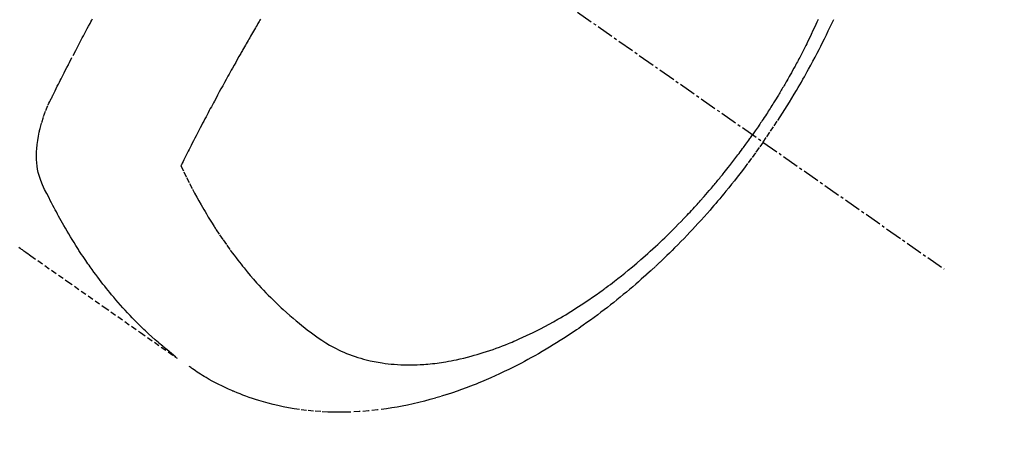
# Model space of a CAD drawing. Units: millimetres. Extents: x -109 to 26472, y -120 to 8866.
# Drawn here: x 17266 to 17310, y 7114 to 7134 of the extents above; entities that cross this region are included whole.
import ezdxf

# ---------------------------------------------------------------- set-up
doc = ezdxf.new("R2010")
doc.units = ezdxf.units.MM
doc.linetypes.add('CENTER2', pattern=[1.125, 0.75, -0.125, 0.125, -0.125])
doc.linetypes.add('HIDDEN', pattern=[0.375, 0.25, -0.125])
doc.layers.get('DEFPOINTS').update_dxf_attribs({"color": 146})
for name, color, linetype in [('150-機器', 8, 'Continuous'), ('160-文字', 254, 'Continuous'), ('166-寸法B', 11, 'Continuous')]:
    doc.layers.add(name, color=color, linetype=linetype)
doc.styles.add('KH001', font='txt')
doc.dimstyles.new('KH1xx030', dxfattribs={"dimscale": 30, "dimtxt": 2, "dimasz": 0.6, "dimexe": 0.3, "dimexo": 1.2, "dimgap": 0.5, "dimtad": 3, "dimdec": 1, "dimdsep": 46, "dimlunit": 6, "dimtxsty": 'KH001', "dimblk": 'DOT', "dimcen": 1, "dimdle": 1, "dimclrd": 256, "dimclre": 256, "dimclrt": 256, "dimadec": 0, "dimazin": 0, "dimtfac": 1, "dimtdec": 1, "dimtix": 1, "dimtmove": 2, "dimatfit": 3, "dimldrblk": 'CLOSEDBLANK', "dimfxl": 1, "dimtolj": 1, "dimtzin": 0, "dimlwd": -1, "dimlwe": -1, "dimarcsym": 0})

# ---------------------------------------------------------------- blocks, each defined once
blk = doc.blocks.new('F402_H')
at = {"layer": '150-機器', "color": 13, "linetype": 'CENTER2'}
blk.add_line((0, 0), (244.018, -170.863), dxfattribs=at)
at = {"layer": '150-機器', "color": 13, "linetype": 'HIDDEN'}
for points in [[(235.921, -165.194), (236.088, -164.951), (236.254, -164.708), (236.419, -164.464), (236.581, -164.219), (236.686, -164.058), (236.789, -163.897), (236.892, -163.735), (236.994, -163.572), (237.1, -163.399), (237.206, -163.226), (237.311, -163.052), (237.415, -162.878), (237.488, -162.754), (237.56, -162.631), (237.632, -162.507), (237.703, -162.383), (237.768, -162.269), (237.832, -162.155), (237.896, -162.04), (237.959, -161.925), (238.056, -161.748), (238.152, -161.571), (238.246, -161.393), (238.34, -161.214), (238.422, -161.057), (238.503, -160.899), (238.583, -160.741), (238.662, -160.583), (238.75, -160.403), (238.838, -160.223), (238.924, -160.042), (239.009, -159.861), (239.078, -159.712)], [(238.38, -159.713), (238.33, -159.824), (238.28, -159.935), (238.229, -160.045), (238.152, -160.21), (238.073, -160.375), (237.994, -160.54), (237.913, -160.704), (237.87, -160.792), (237.826, -160.88), (237.782, -160.968), (237.738, -161.056), (237.693, -161.143), (237.648, -161.231), (237.603, -161.318), (237.557, -161.406), (237.523, -161.471), (237.488, -161.537), (237.453, -161.602), (237.418, -161.667), (237.401, -161.699), (237.384, -161.73), (237.367, -161.762), (237.35, -161.793), (237.295, -161.892), (237.241, -161.991), (237.186, -162.09), (237.131, -162.188), (237.094, -162.253), (237.058, -162.318), (237.021, -162.383), (236.983, -162.448), (236.952, -162.501), (236.921, -162.555), (236.89, -162.609), (236.859, -162.662), (236.827, -162.716), (236.796, -162.77), (236.764, -162.824), (236.733, -162.877), (236.701, -162.931), (236.668, -162.984), (236.636, -163.038), (236.604, -163.091), (236.552, -163.177), (236.499, -163.262), (236.447, -163.347), (236.394, -163.432), (236.354, -163.495), (236.314, -163.559), (236.274, -163.622), (236.234, -163.686), (236.193, -163.749), (236.153, -163.812), (236.112, -163.875), (236.071, -163.938), (236.023, -164.012), (235.975, -164.085), (235.927, -164.158), (235.879, -164.231), (235.844, -164.283), (235.809, -164.335), (235.774, -164.387), (235.739, -164.439), (235.697, -164.501), (235.655, -164.564), (235.612, -164.626), (235.57, -164.688), (235.539, -164.732), (235.509, -164.775), (235.478, -164.819), (235.448, -164.862)], [(202.64, -169.891), (202.693, -169.929), (202.746, -169.967), (202.782, -169.992), (202.817, -170.018), (202.853, -170.043), (202.889, -170.068), (202.962, -170.12), (203.035, -170.171), (203.108, -170.222), (203.181, -170.273), (204.816, -171.416), (206.451, -172.56), (208.085, -173.705), (209.719, -174.851)], [(209.665, -174.794), (209.467, -174.636), (209.269, -174.477), (209.073, -174.316), (208.879, -174.152), (208.731, -174.023), (208.586, -173.892), (208.441, -173.76), (208.299, -173.626), (208.229, -173.559), (208.159, -173.492), (208.09, -173.425), (208.021, -173.357), (207.917, -173.254), (207.814, -173.15), (207.712, -173.045), (207.611, -172.939), (207.502, -172.824), (207.395, -172.707), (207.288, -172.59), (207.183, -172.472), (207.082, -172.358), (206.982, -172.242), (206.883, -172.126), (206.785, -172.009), (206.708, -171.916), (206.632, -171.822), (206.556, -171.728), (206.481, -171.634), (206.401, -171.532), (206.321, -171.43), (206.243, -171.327), (206.165, -171.224), (206.08, -171.11), (205.996, -170.996), (205.913, -170.881), (205.831, -170.766), (205.781, -170.695), (205.731, -170.624), (205.682, -170.553), (205.632, -170.482), (205.57, -170.391), (205.509, -170.301), (205.448, -170.209), (205.387, -170.118), (205.358, -170.073), (205.329, -170.029), (205.3, -169.984), (205.271, -169.939), (205.188, -169.81), (205.107, -169.68), (205.026, -169.549), (204.946, -169.418), (204.87, -169.292), (204.794, -169.165), (204.72, -169.038), (204.646, -168.91), (204.588, -168.808), (204.531, -168.706), (204.474, -168.603), (204.417, -168.5), (204.366, -168.407), (204.316, -168.313), (204.265, -168.219), (204.216, -168.125), (204.159, -168.016), (204.103, -167.906), (204.047, -167.796), (203.99, -167.686), (203.89, -167.494), (203.792, -167.301), (203.701, -167.105), (203.618, -166.906), (203.586, -166.816), (203.557, -166.726), (203.531, -166.635), (203.508, -166.543), (203.48, -166.401), (203.458, -166.259), (203.443, -166.115), (203.434, -165.971), (203.431, -165.85), (203.431, -165.73), (203.434, -165.609), (203.441, -165.489), (203.459, -165.302), (203.484, -165.116), (203.515, -164.931), (203.552, -164.747), (203.561, -164.707), (203.57, -164.668), (203.579, -164.628), (203.588, -164.589), (203.661, -164.317), (203.744, -164.048), (203.84, -163.783), (203.951, -163.525), (203.985, -163.453), (204.02, -163.382), (204.055, -163.311), (204.09, -163.24), (204.108, -163.205), (204.126, -163.169), (204.144, -163.133), (204.161, -163.098), (204.174, -163.071), (204.188, -163.044), (204.201, -163.018), (204.214, -162.991), (204.263, -162.893), (204.311, -162.795), (204.36, -162.697), (204.409, -162.599), (204.45, -162.519), (204.49, -162.438), (204.53, -162.358), (204.571, -162.278), (204.619, -162.183), (204.662, -162.096), (204.715, -161.993), (204.789, -161.851), (204.812, -161.806), (204.832, -161.767), (204.845, -161.742), (204.844, -161.743), (204.84, -161.751), (204.835, -161.76), (204.83, -161.77), (204.825, -161.779), (204.822, -161.784), (204.839, -161.752), (204.867, -161.698), (204.899, -161.637), (205.067, -161.314), (205.183, -161.092), (205.277, -160.911), (205.383, -160.709), (205.43, -160.62), (205.477, -160.531), (205.524, -160.442), (205.571, -160.353), (205.634, -160.237), (205.696, -160.121), (205.758, -160.006), (205.821, -159.89), (205.859, -159.818), (205.897, -159.747), (205.936, -159.675)], [(213.452, -159.691), (213.422, -159.743), (213.391, -159.794), (213.361, -159.845), (213.33, -159.897), (213.292, -159.961), (213.255, -160.025), (213.217, -160.09), (213.179, -160.154), (213.134, -160.231), (213.089, -160.309), (213.044, -160.386), (212.999, -160.464), (212.962, -160.528), (212.924, -160.593), (212.887, -160.657), (212.85, -160.722), (212.809, -160.793), (212.769, -160.864), (212.728, -160.935), (212.687, -161.006), (212.662, -161.051), (212.636, -161.096), (212.61, -161.141), (212.584, -161.186), (212.559, -161.232), (212.533, -161.277), (212.507, -161.322), (212.482, -161.368), (212.409, -161.497), (212.336, -161.626), (212.263, -161.755), (212.191, -161.884), (212.14, -161.975), (212.09, -162.065), (212.04, -162.156), (211.989, -162.246), (211.911, -162.388), (211.833, -162.531), (211.754, -162.673), (211.676, -162.815), (211.603, -162.951), (211.529, -163.086), (211.456, -163.222), (211.383, -163.358), (211.337, -163.442), (211.292, -163.526), (211.247, -163.61), (211.202, -163.694), (211.154, -163.785), (211.106, -163.875), (211.058, -163.966), (211.01, -164.057), (210.959, -164.154), (210.909, -164.251), (210.858, -164.347), (210.807, -164.444), (210.747, -164.56), (210.686, -164.677), (210.626, -164.793), (210.566, -164.909), (210.509, -165.019), (210.453, -165.129), (210.396, -165.239), (210.34, -165.349), (210.298, -165.433), (210.255, -165.517), (210.213, -165.601), (210.17, -165.685), (210.141, -165.743), (210.112, -165.801), (210.083, -165.859), (210.054, -165.917), (210.018, -165.988), (209.982, -166.059), (209.947, -166.13), (209.912, -166.201), (209.905, -166.214), (209.899, -166.227), (209.893, -166.24), (209.887, -166.253)], [(209.887, -166.253), (210.013, -166.514), (210.141, -166.775), (210.271, -167.034), (210.403, -167.292), (210.498, -167.469), (210.594, -167.646), (210.691, -167.822), (210.79, -167.996), (210.848, -168.097), (210.907, -168.197), (210.966, -168.297), (211.025, -168.397), (211.11, -168.537), (211.195, -168.677), (211.282, -168.816), (211.37, -168.955), (211.394, -168.992), (211.418, -169.029), (211.442, -169.066), (211.466, -169.103), (211.619, -169.334), (211.775, -169.563), (211.934, -169.791), (212.096, -170.016), (212.18, -170.131), (212.265, -170.245), (212.351, -170.358), (212.438, -170.471), (212.505, -170.557), (212.574, -170.643), (212.642, -170.728), (212.712, -170.813), (212.849, -170.98), (212.989, -171.146), (213.13, -171.31), (213.273, -171.472), (213.376, -171.585), (213.479, -171.698), (213.584, -171.809), (213.689, -171.919), (213.795, -172.028), (213.901, -172.136), (214.008, -172.242), (214.116, -172.348), (214.202, -172.431), (214.289, -172.514), (214.377, -172.596), (214.465, -172.677), (214.608, -172.806), (214.753, -172.934), (214.899, -173.06), (215.047, -173.184), (215.172, -173.286), (215.298, -173.388), (215.424, -173.488), (215.552, -173.587), (215.668, -173.675), (215.785, -173.762), (215.904, -173.848), (216.023, -173.932), (216.19, -174.046), (216.361, -174.155), (216.534, -174.259), (216.711, -174.358), (216.823, -174.416), (216.936, -174.472), (217.051, -174.526), (217.166, -174.577), (217.293, -174.63), (217.42, -174.68), (217.548, -174.727), (217.678, -174.772), (217.801, -174.812), (217.925, -174.85), (218.05, -174.885), (218.175, -174.918), (218.35, -174.96), (218.526, -174.997), (218.703, -175.03), (218.88, -175.059), (219.015, -175.078), (219.15, -175.094), (219.285, -175.108), (219.42, -175.12), (219.569, -175.131), (219.719, -175.139), (219.868, -175.144), (220.017, -175.146), (220.161, -175.146), (220.304, -175.144), (220.447, -175.139), (220.591, -175.132), (220.674, -175.128), (220.757, -175.122), (220.84, -175.116), (220.924, -175.109), (221.029, -175.099), (221.135, -175.088), (221.241, -175.076), (221.346, -175.062), (221.442, -175.049), (221.539, -175.035), (221.635, -175.02), (221.731, -175.004), (221.851, -174.984), (221.97, -174.961), (222.089, -174.938), (222.208, -174.914), (222.374, -174.877), (222.54, -174.839), (222.704, -174.798), (222.869, -174.755), (223.003, -174.718), (223.137, -174.679), (223.271, -174.64), (223.405, -174.598), (223.552, -174.551), (223.699, -174.502), (223.845, -174.452), (223.99, -174.4), (224.128, -174.349), (224.264, -174.298), (224.401, -174.245), (224.536, -174.19), (224.617, -174.157), (224.697, -174.124), (224.777, -174.091), (224.857, -174.056), (225.018, -173.986), (225.179, -173.913), (225.339, -173.839), (225.499, -173.763), (225.615, -173.707), (225.73, -173.65), (225.846, -173.593), (225.96, -173.534), (226.158, -173.43), (226.355, -173.325), (226.551, -173.216), (226.746, -173.106), (226.862, -173.039), (226.978, -172.971), (227.093, -172.902), (227.208, -172.832), (227.324, -172.761), (227.439, -172.689), (227.554, -172.616), (227.669, -172.542), (227.785, -172.467), (227.9, -172.391), (228.015, -172.314), (228.13, -172.237), (228.292, -172.126), (228.453, -172.014), (228.613, -171.9), (228.772, -171.784), (228.806, -171.759), (228.84, -171.734), (228.875, -171.708), (228.909, -171.683), (229, -171.614), (229.091, -171.546), (229.182, -171.477), (229.273, -171.408), (229.429, -171.287), (229.584, -171.165), (229.738, -171.041), (229.891, -170.917), (230.081, -170.759), (230.271, -170.599), (230.458, -170.438), (230.645, -170.275), (230.761, -170.172), (230.876, -170.068), (230.991, -169.964), (231.105, -169.859), (231.211, -169.761), (231.316, -169.662), (231.421, -169.562), (231.525, -169.463), (231.612, -169.378), (231.699, -169.294), (231.786, -169.209), (231.872, -169.124), (232.001, -168.994), (232.129, -168.864), (232.257, -168.733), (232.384, -168.602), (232.451, -168.531), (232.519, -168.459), (232.587, -168.388), (232.654, -168.316), (232.721, -168.244), (232.788, -168.172), (232.855, -168.1), (232.921, -168.027), (232.971, -167.972), (233.02, -167.917), (233.07, -167.862), (233.119, -167.807), (233.143, -167.78), (233.167, -167.753), (233.191, -167.726), (233.214, -167.699), (233.289, -167.614), (233.363, -167.529), (233.437, -167.444), (233.511, -167.359), (233.559, -167.302), (233.608, -167.245), (233.656, -167.188), (233.704, -167.131), (233.744, -167.084), (233.784, -167.036), (233.823, -166.988), (233.863, -166.941), (233.903, -166.893), (233.943, -166.845), (233.982, -166.797), (234.022, -166.749), (234.061, -166.7), (234.101, -166.652), (234.14, -166.603), (234.179, -166.554), (234.241, -166.476), (234.303, -166.398), (234.365, -166.32), (234.427, -166.241), (234.473, -166.182), (234.519, -166.122), (234.565, -166.063), (234.611, -166.003), (234.656, -165.944), (234.702, -165.884), (234.747, -165.824), (234.793, -165.764), (234.845, -165.694), (234.898, -165.624), (234.95, -165.554), (235.002, -165.483), (235.039, -165.433), (235.076, -165.382), (235.113, -165.332), (235.149, -165.281), (235.194, -165.22), (235.238, -165.159), (235.282, -165.098), (235.325, -165.036), (235.356, -164.993), (235.387, -164.949), (235.417, -164.906), (235.448, -164.862)], [(235.921, -165.194), (235.75, -165.434), (235.578, -165.673), (235.405, -165.911), (235.23, -166.148), (235.115, -166.301), (234.999, -166.453), (234.882, -166.605), (234.764, -166.756), (234.638, -166.916), (234.512, -167.075), (234.384, -167.233), (234.256, -167.39), (234.165, -167.501), (234.073, -167.611), (233.982, -167.721), (233.889, -167.83), (233.804, -167.93), (233.719, -168.029), (233.633, -168.128), (233.547, -168.227), (233.414, -168.378), (233.28, -168.529), (233.145, -168.679), (233.009, -168.828), (232.889, -168.959), (232.769, -169.089), (232.647, -169.218), (232.525, -169.347), (232.387, -169.491), (232.248, -169.635), (232.107, -169.777), (231.966, -169.919), (231.85, -170.035), (231.733, -170.15), (231.616, -170.264), (231.498, -170.378), (231.304, -170.562), (231.109, -170.745), (230.913, -170.927), (230.715, -171.107), (230.594, -171.215), (230.474, -171.322), (230.352, -171.428), (230.23, -171.534), (230.091, -171.654), (229.951, -171.772), (229.81, -171.89), (229.669, -172.007), (229.528, -172.122), (229.386, -172.237), (229.244, -172.35), (229.101, -172.463), (228.959, -172.574), (228.816, -172.684), (228.672, -172.793), (228.528, -172.902), (228.366, -173.021), (228.203, -173.14), (228.039, -173.257), (227.875, -173.373), (227.774, -173.443), (227.674, -173.513), (227.573, -173.582), (227.472, -173.65), (227.316, -173.754), (227.16, -173.857), (227.003, -173.959), (226.845, -174.06), (226.688, -174.159), (226.531, -174.256), (226.373, -174.353), (226.214, -174.448), (226.046, -174.547), (225.878, -174.644), (225.709, -174.74), (225.539, -174.834), (225.398, -174.911), (225.257, -174.987), (225.115, -175.063), (224.973, -175.137), (224.766, -175.243), (224.558, -175.346), (224.349, -175.448), (224.139, -175.547), (223.94, -175.639), (223.739, -175.728), (223.538, -175.816), (223.336, -175.901), (223.212, -175.952), (223.088, -176.003), (222.963, -176.052), (222.838, -176.101), (222.637, -176.177), (222.435, -176.251), (222.233, -176.323), (222.029, -176.392), (221.779, -176.474), (221.528, -176.552), (221.276, -176.627), (221.023, -176.698), (220.773, -176.765), (220.521, -176.828), (220.269, -176.886), (220.016, -176.941), (219.784, -176.988), (219.551, -177.03), (219.318, -177.07), (219.084, -177.106), (218.678, -177.159), (218.272, -177.202), (217.864, -177.234), (217.455, -177.254), (217.205, -177.26), (216.954, -177.262), (216.704, -177.258), (216.453, -177.251), (216.137, -177.234), (215.822, -177.21), (215.508, -177.179), (215.195, -177.139), (214.949, -177.102), (214.705, -177.06), (214.461, -177.013), (214.219, -176.961), (214.006, -176.911), (213.794, -176.857), (213.583, -176.799), (213.373, -176.738), (213.228, -176.692), (213.083, -176.645), (212.94, -176.596), (212.797, -176.545), (212.663, -176.495), (212.53, -176.443), (212.398, -176.39), (212.266, -176.335), (212.24, -176.324), (212.214, -176.313), (212.189, -176.302), (212.163, -176.291), (212.015, -176.225), (211.868, -176.158), (211.722, -176.088), (211.577, -176.017), (211.434, -175.944), (211.291, -175.869), (211.15, -175.791), (211.01, -175.71), (210.929, -175.662), (210.848, -175.612), (210.767, -175.562), (210.687, -175.511), (210.616, -175.464), (210.545, -175.417), (210.475, -175.369), (210.405, -175.32), (210.366, -175.293), (210.327, -175.265), (210.289, -175.238), (210.25, -175.21)]]:
    blk.add_lwpolyline(points, dxfattribs=at)
blk = doc.blocks.new('_Dot')
at = {"color": 0, "linetype": 'ByBlock', "lineweight": -2}
blk.add_line((-0.5, 0), (-1, 0), dxfattribs=at)
at = {"color": 0, "linetype": 'ByBlock', "const_width": 0.5}
blk.add_lwpolyline([(-0.25, 0, 1), (0.25, 0, 1)], format="xyb", close=True, dxfattribs=at)
blk = doc.blocks.new('*D419')
at = {"layer": '166-寸法B', "transparency": 16777216}
for p, q in [((17338.902, 7513.194), (17744.948, 7513.194)), ((17735.948, 7495.194), (17735.948, 7106.194)), ((17231.317, 7088.194), (17744.948, 7088.194))]:
    blk.add_line(p, q, dxfattribs=at)
at = {"layer": 'DEFPOINTS', "color": 0, "transparency": 16777216}
for p in [(17302.902, 7513.194), (17195.317, 7088.194), (17735.948, 7088.194)]:
    blk.add_point(p, dxfattribs=at)
at = {"layer": '166-寸法B', "transparency": 16777216, "xscale": 18, "yscale": 18, "zscale": 18}
for p, rotation in [((17735.948, 7513.194), 90), ((17735.948, 7088.194), 270)]:
    blk.add_blockref('_Dot', p, dxfattribs=dict(at, rotation=rotation))
at = {"layer": '166-寸法B', "transparency": 16777216, "insert": (17690.948, 7300.694), "char_height": 60, "attachment_point": 5, "rotation": 90, "style": 'KH001'}
blk.add_mtext('\\A1;425', dxfattribs=at)
blk = doc.blocks.new('_ClosedBlank')
at = {"color": 0, "linetype": 'ByBlock', "lineweight": -2}
for p, q in [((-1, 0.1667), (0, 0)), ((-1, 0.1667), (-1, -0.1667)), ((0, 0), (-1, -0.1667))]:
    blk.add_line(p, q, dxfattribs=at)

msp = doc.modelspace()

# ---------------------------------------------------------------- block references
at = {"layer": '150-機器'}
msp.add_blockref('F402_H', (17062.902, 7293.404), dxfattribs=at)

# ---------------------------------------------------------------- dimensions: what is measured, and where the dimension line sits
at = {"layer": '166-寸法B'}
dim = msp.add_linear_dim(base=(17735.948, 7088.194), p1=(17302.902, 7513.194), p2=(17195.317, 7088.194), angle=90, dimstyle='KH1xx030', dxfattribs=at)
dim.commit()
dim.dimension.update_dxf_attribs({"geometry": '*D419', "text_midpoint": (17690.948, 7300.694)})

# ---------------------------------------------------------------- leaders
at = {"layer": '160-文字', "annotation_type": 0, "has_hookline": 1, "hookline_direction": 0}
for points, text_width in [([(17182.931, 7300.575), (17994.255, 6610.101), (18012.255, 6610.101)], 963.959), ([(16752.916, 7293.194), (17561.879, 5756.002), (17579.879, 5756.002)], 1009.949), ([(16838.999, 7286.552), (17587.251, 6083.159), (17605.251, 6083.159)], 1266.091)]:
    msp.add_leader(points, dimstyle='KH1xx030', override={"dimgap": 0.5, "dimtad": 1}, dxfattribs=dict(at, text_width=text_width))
at = {"layer": '160-文字'}
msp.add_leader([(16942.931, 7293.194), (17994.255, 6610.101)], dimstyle='KH1xx030', override={"dimgap": 0.5, "dimtad": 1}, dxfattribs=at)

doc.saveas('drawing.dxf')
